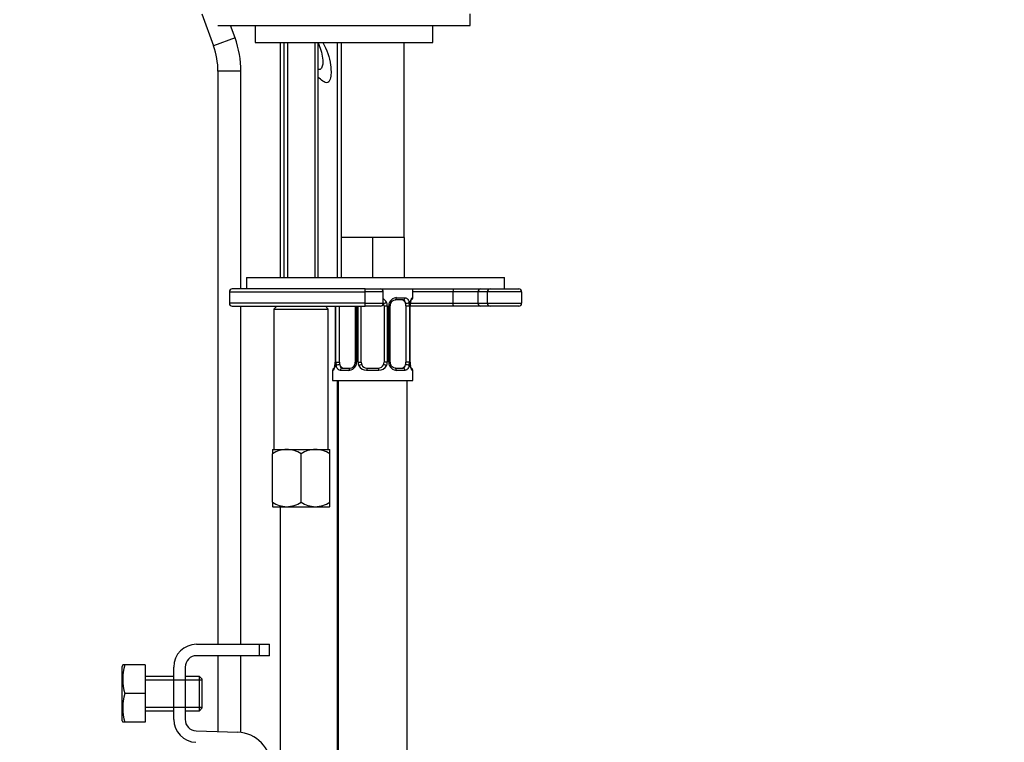
# Paper-space layout 'Layout1' of a CAD drawing. Units: millimetres. Extents: x 0 to 1395, y 0 to 1969.
# Drawn here: x 1016 to 1188, y 1163 to 1289 of the extents above; entities that cross this region are included whole.
import ezdxf
from ezdxf import colors
from ezdxf.entities.mleader import LeaderData, LeaderLine
from ezdxf.math import Vec2, Vec3

# ---------------------------------------------------------------- set-up
doc = ezdxf.new("R2010")
doc.units = ezdxf.units.MM
doc.layers.add('DV5_Défaut', color=7, linetype='Continuous')
doc.layers.add('Défaut', color=7, linetype='Continuous')

# ---------------------------------------------------------------- blocks, each defined once
blk = doc.blocks.new('_DOT')
at = {"color": 0}
blk.add_line((0, 0), (-1, 0), dxfattribs=at)
at = {"color": 0, "const_width": 0.333}
blk.add_lwpolyline([(-0.1665, 0, 1), (0.1665, 0, 1)], format="xyb", close=True, dxfattribs=at)
blk = doc.blocks.new('SE4')
at = {"layer": 'DV5_Défaut', "color": 7, "linetype": 'Continuous'}
for p, q in [((1047.56, 1289.68), (1049.58, 1284.13)), ((1094.36, 1287.68), (1094.36, 1289.68)), ((1050.36, 1287.68), (1094.36, 1287.68)), ((1053.34, 1285.5), (1052.54, 1287.68)), ((1056.86, 1287.68), (1056.86, 1284.68)), ((1087.86, 1284.68), (1087.86, 1287.68)), ((1053.34, 1285.5), (1049.58, 1284.13)), ((1056.86, 1284.68), (1087.86, 1284.68)), ((1061.24, 1284.68), (1061.24, 1243.68)), ((1061.86, 1284.68), (1061.86, 1243.68)), ((1062.48, 1284.68), (1062.48, 1243.68)), ((1067.25, 1284.68), (1067.25, 1243.68)), ((1067.86, 1243.68), (1067.86, 1284.68)), ((1071.24, 1243.68), (1071.24, 1284.68)), ((1071.86, 1284.68), (1071.86, 1250.68)), ((1082.86, 1250.68), (1082.86, 1284.68)), ((1054.36, 1279.68), (1050.36, 1279.68)), ((1050.36, 1279.68), (1050.36, 1179.68)), ((1054.36, 1241.68), (1054.36, 1279.68)), ((1074.61, 1250.68), (1071.86, 1250.68)), ((1071.86, 1250.68), (1071.86, 1243.68)), ((1077.36, 1250.68), (1074.61, 1250.68)), ((1080.11, 1250.68), (1077.36, 1250.68)), ((1077.36, 1250.68), (1077.36, 1243.68)), ((1082.86, 1250.68), (1080.11, 1250.68)), ((1082.86, 1250.68), (1082.86, 1243.68)), ((1055.36, 1243.68), (1100.36, 1243.68)), ((1055.36, 1243.68), (1055.36, 1241.68)), ((1100.36, 1241.68), (1100.36, 1243.68)), ((1052.36, 1241.18), (1076, 1241.18)), ((1052.36, 1241.18), (1052.36, 1239.18)), ((1076.03, 1241.68), (1052.86, 1241.68)), ((1076, 1241.18), (1076, 1239.18)), ((1079.21, 1241.18), (1076, 1241.18)), ((1076.03, 1241.68), (1100.36, 1241.68)), ((1076.03, 1241.68), (1078.71, 1241.68)), ((1079.21, 1239.18), (1079.21, 1241.18)), ((1084.36, 1240.16), (1084.36, 1241.68)), ((1091.37, 1241.18), (1084.36, 1241.18)), ((1091.37, 1241.18), (1091.37, 1239.18)), ((1095.73, 1241.18), (1091.37, 1241.18)), ((1095.73, 1241.18), (1095.73, 1239.18)), ((1097.36, 1241.18), (1095.73, 1241.18)), ((1097.36, 1241.18), (1097.36, 1239.18)), ((1103.36, 1241.18), (1097.36, 1241.18)), ((1097.86, 1241.68), (1102.86, 1241.68)), ((1103.36, 1241.18), (1103.36, 1239.18)), ((1076, 1239.18), (1052.36, 1239.18)), ((1076, 1239.18), (1079.21, 1239.18)), ((1082.68, 1239.76), (1081.27, 1239.76)), ((1081.5, 1240.16), (1083, 1240.16)), ((1083.9, 1239.18), (1091.37, 1239.18)), ((1084.28, 1240.16), (1084.36, 1240.16)), ((1091.37, 1239.18), (1095.73, 1239.18)), ((1095.73, 1239.18), (1097.36, 1239.18)), ((1097.36, 1239.18), (1103.36, 1239.18)), ((1052.86, 1238.68), (1076.03, 1238.68)), ((1054.36, 1179.68), (1054.36, 1238.68)), ((1060.61, 1238.68), (1060.11, 1238.18)), ((1060.11, 1238.18), (1069.61, 1238.18)), ((1060.11, 1238.18), (1060.11, 1213.68)), ((1069.61, 1238.18), (1069.11, 1238.68)), ((1069.61, 1213.68), (1069.61, 1238.18)), ((1070.81, 1238.68), (1070.81, 1228.88)), ((1070.84, 1238.68), (1070.84, 1228.88)), ((1070.95, 1228.88), (1070.95, 1238.68)), ((1071.56, 1228.88), (1071.56, 1238.68)), ((1074.31, 1238.68), (1074.31, 1228.88)), ((1074.55, 1238.68), (1074.55, 1228.88)), ((1074.82, 1228.88), (1074.82, 1238.68)), ((1075.36, 1228.88), (1075.36, 1238.68)), ((1078.71, 1238.68), (1076.03, 1238.68)), ((1079.36, 1238.76), (1079.36, 1228.88)), ((1079.36, 1238.76), (1079.9, 1238.76)), ((1079.9, 1238.76), (1079.9, 1228.88)), ((1080.18, 1228.88), (1080.18, 1238.76)), ((1080.41, 1238.76), (1080.18, 1238.76)), ((1080.41, 1228.88), (1080.41, 1238.76)), ((1083.16, 1238.76), (1083.16, 1228.88)), ((1083.16, 1238.76), (1083.77, 1238.76)), ((1083.77, 1238.76), (1083.77, 1228.88)), ((1091.45, 1238.68), (1083.84, 1238.68)), ((1083.88, 1228.88), (1083.88, 1238.76)), ((1083.88, 1238.76), (1083.91, 1238.76)), ((1083.91, 1228.88), (1083.91, 1238.76)), ((1096.19, 1238.68), (1091.45, 1238.68)), ((1097.86, 1238.68), (1096.19, 1238.68)), ((1102.86, 1238.68), (1097.86, 1238.68)), ((1070.81, 1228.88), (1070.84, 1228.88)), ((1070.95, 1228.88), (1071.56, 1228.88)), ((1074.55, 1228.88), (1074.31, 1228.88)), ((1074.82, 1228.88), (1075.36, 1228.88)), ((1079.9, 1228.88), (1079.36, 1228.88)), ((1080.18, 1228.88), (1080.41, 1228.88)), ((1083.77, 1228.88), (1083.16, 1228.88)), ((1083.91, 1228.88), (1083.88, 1228.88)), ((1070.44, 1227.48), (1070.36, 1227.48)), ((1070.36, 1227.48), (1070.36, 1225.68)), ((1073.22, 1227.48), (1071.72, 1227.48)), ((1072.04, 1227.88), (1073.46, 1227.88)), ((1078.42, 1227.48), (1076.3, 1227.48)), ((1076.36, 1227.88), (1078.36, 1227.88)), ((1081.27, 1227.88), (1082.68, 1227.88)), ((1083, 1227.48), (1081.5, 1227.48)), ((1084.36, 1227.48), (1084.28, 1227.48)), ((1084.36, 1225.68), (1084.36, 1227.48)), ((1070.36, 1225.68), (1084.36, 1225.68)), ((1071.24, 1052.68), (1071.24, 1225.68)), ((1071.36, 1225.68), (1071.36, 921.68)), ((1083.36, 921.68), (1083.36, 1225.68)), ((1059.86, 1213.68), (1062.36, 1213.68)), ((1059.86, 1213.68), (1059.86, 1212.91)), ((1062.36, 1213.68), (1067.36, 1213.68)), ((1067.36, 1213.68), (1069.86, 1213.68)), ((1069.86, 1212.91), (1069.86, 1213.68)), ((1059.86, 1204.46), (1059.86, 1212.91)), ((1064.86, 1204.46), (1064.86, 1212.91)), ((1069.86, 1204.46), (1069.86, 1212.91)), ((1059.86, 1204.46), (1059.86, 1203.74)), ((1059.86, 1203.74), (1059.92, 1203.68)), ((1059.92, 1203.68), (1062.36, 1203.68)), ((1061.24, 1203.68), (1061.24, 1052.68)), ((1062.36, 1203.68), (1067.36, 1203.68)), ((1067.36, 1203.68), (1069.8, 1203.68)), ((1069.86, 1203.74), (1069.8, 1203.68)), ((1069.86, 1203.74), (1069.86, 1204.46)), ((1046.63, 1179.68), (1057.62, 1179.68)), ((1057.62, 1179.68), (1059.36, 1179.68)), ((1057.62, 1177.68), (1057.62, 1179.68)), ((1059.36, 1177.68), (1059.36, 1179.68)), ((1057.62, 1177.68), (1046.63, 1177.68)), ((1050.36, 1177.68), (1050.36, 1164.43)), ((1054.36, 1164.28), (1054.36, 1177.68)), ((1059.36, 1177.68), (1057.62, 1177.68)), ((1033.75, 1176.06), (1033.63, 1175.81)), ((1033.63, 1166.31), (1033.63, 1175.81)), ((1034.11, 1176.06), (1033.75, 1176.06)), ((1037.63, 1176.06), (1034.11, 1176.06)), ((1037.63, 1176.06), (1037.63, 1171.06)), ((1042.63, 1166.56), (1042.63, 1175.68)), ((1044.63, 1175.68), (1044.63, 1166.56)), ((1042.63, 1174.06), (1037.63, 1174.06)), ((1047.13, 1174.06), (1044.63, 1174.06)), ((1047.13, 1168.06), (1047.13, 1174.06)), ((1047.63, 1173.56), (1047.13, 1174.06)), ((1037.63, 1173.44), (1042.63, 1173.44)), ((1042.63, 1173.44), (1047.63, 1173.44)), ((1047.63, 1168.56), (1047.63, 1173.56)), ((1037.63, 1171.06), (1034.11, 1171.06)), ((1037.63, 1171.06), (1037.63, 1166.06)), ((1037.63, 1168.67), (1042.63, 1168.67)), ((1042.63, 1168.67), (1047.63, 1168.67)), ((1037.63, 1168.06), (1042.63, 1168.06)), ((1044.63, 1168.06), (1047.13, 1168.06)), ((1047.13, 1168.06), (1047.63, 1168.56)), ((1033.63, 1166.31), (1033.75, 1166.06)), ((1034.11, 1166.06), (1033.75, 1166.06)), ((1037.63, 1166.06), (1034.11, 1166.06)), ((1046.57, 1164.56), (1053.82, 1164.32))]:
    blk.add_line(p, q, dxfattribs=at)
for centre, radius, start, end in [((1037.36, 1279.68), 17, 0, 20), ((1037.36, 1279.68), 13, 0, 20), ((1052.86, 1241.18), 0.5, 90, 180), ((1078.71, 1241.18), 0.5, 0, 90), ((1097.86, 1241.18), 0.5, 90, 180), ((1102.86, 1241.18), 0.5, 0, 90), ((1052.86, 1239.18), 0.5, 180, 270), ((1078.71, 1239.18), 0.5, 270, 0), ((1078.36, 1238.76), 1, 25.5833, 30.3955), ((1078.44, 1238.67), 1.49, 27.8747, 58.2645), ((1078.36, 1238.76), 1, 0, 25.5833), ((1078.56, 1238.76), 1.34, 359.817, 26.6505), ((1081.55, 1238.76), 1.38, 154.0799, 180.1199), ((1081.57, 1238.78), 1.39, 92.6748, 154.853), ((1081.18, 1238.82), 0.759, 150.5393, 184.4575), ((1081.32, 1238.89), 0.862, 93.5208, 159.5468), ((1080.99, 1238.78), 2.78, 359.628, 12.1955), ((1087.23, 1238.77), 3.35, 169.7304, 180.1284), ((1086.24, 1238.83), 2.33, 168.6342, 181.7268), ((1084.86, 1239.2), 0.909, 161.6331, 173.9709), ((1083.96, 1240.16), 0.4, 303.7625, 0), ((1097.86, 1239.18), 0.5, 180, 270), ((1102.86, 1239.18), 0.5, 270, 0), ((1068.48, 1228.81), 2.33, 348.6318, 1.7261), ((1067.49, 1228.88), 3.35, 349.7304, 0.1284), ((1073.73, 1228.87), 2.78, 179.628, 192.1955), ((1073.54, 1228.83), 0.758, 330.526, 4.4543), ((1073.17, 1228.88), 1.38, 334.0799, 0.1199), ((1076.16, 1228.88), 1.34, 179.817, 206.6505), ((1076.36, 1228.88), 1, 180, 205.5833), ((1078.36, 1228.88), 1, 334.4167, 0), ((1078.56, 1228.88), 1.34, 333.3511, 0.1815), ((1081.55, 1228.88), 1.38, 179.8791, 205.9211), ((1081.16, 1228.84), 0.751, 176.2607, 210.559), ((1080.99, 1228.87), 2.78, 347.8078, 0.3687), ((1087.23, 1228.88), 3.35, 179.8705, 190.2708), ((1085.21, 1228.81), 1.3, 176.7182, 188.5587), ((1070.76, 1227.48), 0.4, 123.7625, 180), ((1069.86, 1228.45), 0.91, 341.6339, 353.9715), ((1073.15, 1228.87), 1.39, 272.6748, 334.853), ((1073.4, 1228.75), 0.862, 273.5212, 339.5452), ((1076.28, 1228.98), 1.49, 207.8747, 270.7097), ((1076.36, 1228.88), 1, 205.5833, 270), ((1078.36, 1228.88), 1, 270, 334.4167), ((1078.44, 1228.98), 1.49, 269.2905, 332.1251), ((1081.57, 1228.87), 1.39, 205.1473, 267.3249), ((1085.15, 1228.63), 1.23, 180.7035, 192.9351), ((1083.96, 1227.48), 0.4, 0, 70.9614), ((1062.51, 1208.79), 4.9, 91.6935, 122.6908), ((1062.18, 1208.68), 5.01, 57.6599, 87.9559), ((1067.51, 1208.79), 4.9, 91.6935, 122.6908), ((1067.18, 1208.68), 5.01, 57.6599, 87.9559), ((1062.54, 1208.69), 5.01, 237.6599, 267.9559), ((1062.22, 1208.58), 4.9, 271.6935, 302.6908), ((1067.54, 1208.69), 5.01, 237.6599, 267.9559), ((1067.22, 1208.58), 4.9, 271.6935, 302.6908), ((1046.63, 1175.68), 4, 90, 180), ((1046.63, 1175.68), 2, 90, 180), ((1042.55, 1173.56), 8.8, 163.49, 196.51), ((1042.55, 1168.56), 8.8, 163.49, 196.51), ((1046.63, 1166.56), 4, 180, 268.1417), ((1046.63, 1166.56), 2, 180, 268.1417), ((1053.62, 1158.32), 6, 0, 88.1417)]:
    blk.add_arc(centre, radius, start, end, dxfattribs=at)
for centre, major_axis, ratio, start_param, end_param in [((1076.03, 1241.18), (0, -0.5), 0.073174, 3.141593, 4.712389), ((1091.45, 1241.18), (0, -0.5), 0.166074, 3.141593, 4.712389), ((1096.19, 1241.18), (0, -0.5), 0.916488, 3.141593, 4.712389), ((1076.03, 1239.18), (0, -0.5), 0.073174, 4.712389, 6.283185), ((1079.62, 1239.36), (-0.361, -0.173), 0.155676, 0, 1.885177), ((1080.15, 1239.36), (-0.363, 0.168), 0.191543, 3.125846, 4.319431), ((1081.27, 1240.16), (0, -0.4), 0.591806, 0, 1.570796), ((1082.45, 1238.76), (0, 1), 0.707107, 5.158902, 6.283185), ((1082.68, 1240.16), (0, -0.4), 0.806081, 0, 1.570796), ((1083.35, 1239.36), (-0.391, -0.084), 0.411702, 0.775179, 2.660356), ((1082.45, 1238.76), (0, 1), 0.707107, 4.712389, 5.158902), ((1083.56, 1239.36), (-0.394, 0.069), 0.426558, 3.106021, 3.530367), ((1083.88, 1240.16), (0, -0.4), 0.988455, 0.668824, 1.570796), ((1091.45, 1239.18), (0, 0.5), 0.166074, 1.570796, 3.141593), ((1096.19, 1239.18), (0, 0.5), 0.916488, 1.570796, 3.141593), ((1072.27, 1228.88), (0, -1), 0.707107, 4.712389, 5.158902), ((1082.45, 1228.88), (0, -1), 0.707107, 1.124283, 1.570796), ((1070.84, 1227.48), (0, -0.4), 0.988455, 3.804698, 4.712389), ((1071.16, 1228.28), (0.394, -0.069), 0.426558, 3.107397, 3.530367), ((1071.38, 1228.28), (-0.391, -0.084), 0.411702, 3.916772, 5.801948), ((1072.27, 1228.88), (0, -1), 0.707107, 5.158902, 6.283185), ((1072.04, 1227.48), (0, -0.4), 0.806081, 3.141593, 4.712389), ((1073.46, 1227.48), (0, -0.4), 0.591806, 3.141593, 4.712389), ((1074.58, 1228.28), (0.363, -0.168), 0.191543, 3.122398, 4.319431), ((1075.1, 1228.28), (-0.361, -0.173), 0.155676, 3.141593, 5.026769), ((1076.36, 1227.48), (0, -0.4), 0.151515, 3.141593, 4.712389), ((1078.36, 1227.48), (0, -0.4), 0.151515, 1.570796, 3.141593), ((1079.62, 1228.28), (0.361, -0.173), 0.155676, 1.256416, 3.141593), ((1080.15, 1228.28), (-0.363, -0.168), 0.191543, 1.963754, 3.164952), ((1081.27, 1227.48), (0, -0.4), 0.591806, 1.570796, 3.141593), ((1082.45, 1228.88), (0, 1), 0.707107, 3.141593, 4.265876), ((1082.68, 1227.48), (0, -0.4), 0.806081, 1.570796, 3.141593), ((1083.35, 1228.28), (0.391, -0.084), 0.411702, 0.481237, 2.366414), ((1083.56, 1228.28), (-0.394, -0.069), 0.426558, 2.752818, 3.1685), ((1083.88, 1227.48), (0, -0.4), 0.988455, 1.570796, 2.554808)]:
    blk.add_ellipse(centre, major_axis=major_axis, ratio=ratio, start_param=start_param, end_param=end_param, dxfattribs=at)
for points, knots in [([(1067.83, 1284.68), (1068.23, 1283.83), (1068.51, 1282.93), (1068.67, 1281.51), (1068.7, 1281.01), (1068.51, 1280.32), (1068.4, 1280.09), (1068.1, 1279.96), (1067.98, 1279.96), (1067.86, 1279.99)], [0, 0, 0, 0, 0.53049, 0.53049, 0.795734, 0.795734, 0.928357, 0.928357, 1, 1, 1, 1]), ([(1068.66, 1284.68), (1069.36, 1283.46), (1069.83, 1282.16), (1070.06, 1280.37), (1070.09, 1280.01), (1070.1, 1279.28), (1070.08, 1278.9), (1069.94, 1278.2), (1069.79, 1277.84), (1069.26, 1277.61), (1068.94, 1277.76), (1068.38, 1278.14), (1068.1, 1278.39), (1067.84, 1278.66)], [0, 0, 0, 0, 0.442084, 0.442084, 0.552605, 0.552605, 0.663126, 0.663126, 0.773647, 0.773647, 0.884168, 0.884168, 1, 1, 1, 1]), ([(1083.09, 1239.19), (1083.08, 1239.28), (1083.06, 1239.36), (1083.01, 1239.5), (1082.98, 1239.56), (1082.88, 1239.7), (1082.79, 1239.76), (1082.68, 1239.76)], [0, 0, 0, 0, 0.25, 0.25, 0.5, 0.5, 1, 1, 1, 1]), ([(1083, 1240.16), (1083.09, 1240.16), (1083.17, 1240.14), (1083.31, 1240.07), (1083.38, 1240.02), (1083.5, 1239.88), (1083.55, 1239.8), (1083.64, 1239.6), (1083.68, 1239.49), (1083.71, 1239.36)], [0, 0, 0, 0, 0.25, 0.25, 0.5, 0.5, 0.75, 0.75, 1, 1, 1, 1]), ([(1083.94, 1239.36), (1083.96, 1239.49), (1083.99, 1239.6), (1084.05, 1239.8), (1084.08, 1239.88), (1084.15, 1240.02), (1084.18, 1240.07), (1084.23, 1240.14), (1084.26, 1240.16), (1084.28, 1240.16)], [0, 0, 0, 0, 0.25, 0.25, 0.5, 0.5, 0.75, 0.75, 1, 1, 1, 1]), ([(1084, 1239.48), (1084.02, 1239.57), (1084.06, 1239.72), (1084.12, 1239.84), (1084.13, 1239.87), (1084.13, 1239.87), (1084.13, 1239.87)], [0, 0, 0, 0, 0.364081, 0.76719, 0.99542, 1, 1, 1, 1]), ([(1070.79, 1228.28), (1070.76, 1228.16), (1070.73, 1228.05), (1070.67, 1227.85), (1070.64, 1227.76), (1070.58, 1227.63), (1070.54, 1227.57), (1070.49, 1227.5), (1070.46, 1227.48), (1070.44, 1227.48)], [0, 0, 0, 0, 0.25, 0.25, 0.5, 0.5, 0.75, 0.75, 1, 1, 1, 1]), ([(1070.72, 1228.16), (1070.7, 1228.08), (1070.66, 1227.93), (1070.61, 1227.81), (1070.59, 1227.78), (1070.59, 1227.78), (1070.59, 1227.78)], [0, 0, 0, 0, 0.364081, 0.76719, 0.99542, 1, 1, 1, 1]), ([(1071.72, 1227.48), (1071.64, 1227.48), (1071.56, 1227.5), (1071.41, 1227.57), (1071.34, 1227.63), (1071.22, 1227.76), (1071.17, 1227.85), (1071.08, 1228.04), (1071.04, 1228.16), (1071.01, 1228.28)], [0, 0, 0, 0, 0.25, 0.25, 0.5, 0.5, 0.75, 0.75, 1, 1, 1, 1]), ([(1071.63, 1228.45), (1071.65, 1228.37), (1071.67, 1228.29), (1071.71, 1228.15), (1071.74, 1228.09), (1071.84, 1227.94), (1071.93, 1227.88), (1072.04, 1227.88)], [0, 0, 0, 0, 0.25, 0.25, 0.5, 0.5, 1, 1, 1, 1]), ([(1081.26, 1227.89), (1081.24, 1227.89), (1081.15, 1227.88), (1080.92, 1227.96), (1080.66, 1228.17), (1080.56, 1228.36), (1080.52, 1228.45)], [0, 0, 0, 0, 0.079307, 0.409942, 0.757926, 1, 1, 1, 1]), ([(1082.68, 1227.88), (1082.73, 1227.88), (1082.78, 1227.9), (1082.87, 1227.95), (1082.91, 1227.99), (1083.01, 1228.14), (1083.06, 1228.28), (1083.09, 1228.45)], [0, 0, 0, 0, 0.25, 0.25, 0.5, 0.5, 1, 1, 1, 1]), ([(1083.71, 1228.28), (1083.68, 1228.16), (1083.64, 1228.05), (1083.55, 1227.85), (1083.5, 1227.76), (1083.38, 1227.63), (1083.31, 1227.57), (1083.17, 1227.5), (1083.09, 1227.48), (1083, 1227.48)], [0, 0, 0, 0, 0.25, 0.25, 0.5, 0.5, 0.75, 0.75, 1, 1, 1, 1]), ([(1084.28, 1227.48), (1084.26, 1227.48), (1084.23, 1227.5), (1084.18, 1227.57), (1084.15, 1227.63), (1084.08, 1227.76), (1084.05, 1227.85), (1083.99, 1228.04), (1083.96, 1228.16), (1083.94, 1228.28)], [0, 0, 0, 0, 0.25, 0.25, 0.5, 0.5, 0.75, 0.75, 1, 1, 1, 1]), ([(1084.13, 1227.78), (1084.13, 1227.78), (1084.12, 1227.79), (1084.09, 1227.87), (1084.02, 1228.04), (1083.98, 1228.23), (1083.96, 1228.35)], [0, 0, 0, 0, 0.127016, 0.332828, 0.639086, 1, 1, 1, 1])]:
    blk.add_open_spline(points, degree=3, knots=knots, dxfattribs=at)

psp = doc.layouts.get("Layout1")

# ---------------------------------------------------------------- block references
at = {"layer": 'Défaut'}
psp.add_blockref('SE4', (0, 0), dxfattribs=at)

# ---------------------------------------------------------------- leaders
at = {"layer": 'Défaut', "color": 7, "linetype": 'Continuous'}
ml = psp.add_multileader_mtext('Standard', dxfattribs=at)
ml.set_content('{\\pxsm0.9;\\fSolid Edge ISO|b1||i0||c0|p34;\\W1.;04/11/2015\\P}', color=256)
ml.set_leader_properties()
ml.set_arrow_properties(name='DOT')
ml.build(insert=Vec2(0, 0))
ml.multileader.update_dxf_attribs({"leader_type": 0, "dogleg_length": 0, "arrow_head_size": 12})
ctx = ml.context
ctx.base_point, ctx.char_height, ctx.arrow_head_size, ctx.landing_gap_size = Vec3(1305.06, 1961.88), 12, 12, 4.2
notes = []
notes.append((ctx, [(0, (0, 0, 0), (0, 0), (1, 0), 1, [])]))
ctx.mtext.insert = Vec3(1309.26, 1968)
for ctx, leaders in notes:
    for number, flags, end, landing, length, lines in leaders:
        leader = LeaderData()
        leader.index, (leader.has_last_leader_line, leader.has_dogleg_vector, leader.attachment_direction) = number, flags
        leader.last_leader_point, leader.dogleg_vector, leader.dogleg_length = Vec3(end), Vec3(landing), length
        for number, points, colour, breaks in lines:
            line = LeaderLine()
            line.index, line.vertices, line.color, line.breaks = number, Vec3.list(points), colors.encode_raw_color(colour), breaks
            leader.lines.append(line)
        ctx.leaders.append(leader)

doc.saveas('drawing.dxf')
